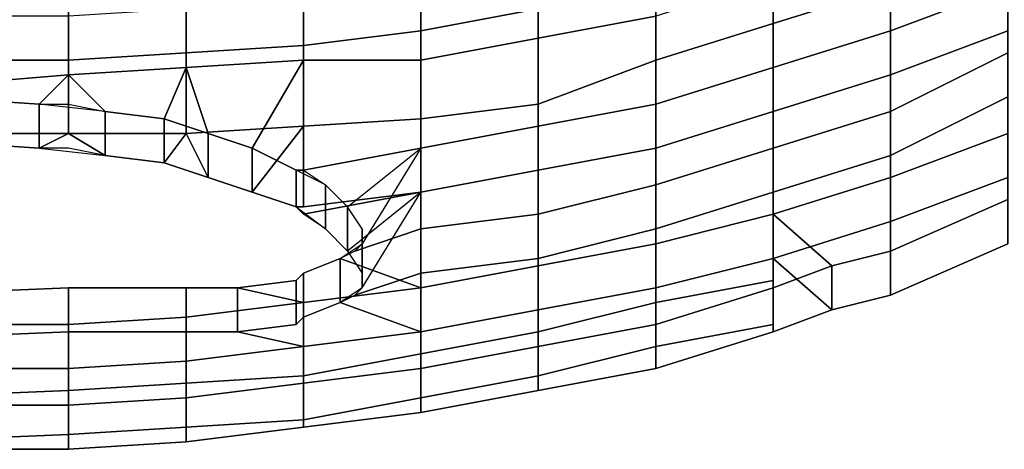
# Model space of a CAD drawing. Units: inches. Extents: x -256 to 260, y -250 to 198.
# Drawn here: x -203 to -199, y -199 to -197 of the extents above; entities that cross this region are included whole.
import ezdxf

# ---------------------------------------------------------------- set-up
doc = ezdxf.new("R2010")
doc.units = ezdxf.units.IN
doc.header["$MEASUREMENT"] = 0
doc.layers.add('SEAT-BACK', color=5, linetype='Continuous')

# ---------------------------------------------------------------- blocks, each defined once
blk = doc.blocks.new('1WC743020P_0T')
at = {"layer": 'SEAT-BACK'}
for points in [[(-10.75, -0.75, 43.9375), (-10.8125, -0.75, 44.0312), (-10.8125, 0, 44.0312), (-10.7812, 0, 43.9375)], [(-10.625, -0.75, 44.0312), (-10.625, 0, 44.0312), (-10.8125, 0, 44.0312), (-10.8125, -0.75, 44.0312)], [(-10.4688, -0.75, 43.4375), (-10.75, -0.75, 43.9375), (-10.7812, 0, 43.9375), (-10.4688, 0, 43.4375)], [(-10.625, 0, 44.0312), (-10.625, -0.75, 44.0312), (-10.5625, -0.75, 43.9375), (-10.5938, 0, 43.9375)], [(-10.5938, 0, 43.9375), (-10.5625, -0.75, 43.9375), (-10.2812, -0.75, 43.4375), (-10.2812, 0, 43.4375)], [(-10.4688, -0.75, 43.4375), (-10.4688, 0, 43.4375), (-10.3438, 0, 43.125), (-10.3125, -0.75, 43.125)], [(-10.125, -0.75, 43.125), (-10.3125, -0.75, 43.125), (-10.3438, 0, 43.125), (-10.1562, 0, 43.125)], [(-10.1562, 0, 43.125), (-10.2812, 0, 43.4375), (-10.2812, -0.75, 43.4375), (-10.125, -0.75, 43.125)], [(-9.4688, -0.75, 41.9375), (-9.5312, -0.625, 41.9688), (-9.5, -0.1562, 41.9688), (-9.4688, 0, 41.9375)], [(-9.4688, -0.75, 41.9375), (-9.4688, 0, 41.9375), (-9.1562, 0, 41.4375), (-9.1562, -0.75, 41.4375)], [(-9.3125, -0.1562, 41.9688), (-9.3438, -0.625, 41.9688), (-9.2188, -0.75, 41.9375), (-9.2812, 0, 41.9375)], [(-8.9688, 0, 41.4375), (-9.2812, 0, 41.9375), (-9.2188, -0.75, 41.9375), (-8.9688, -0.75, 41.4375)], [(-9.1562, -0.75, 41.4375), (-9.1562, 0, 41.4375), (-8.875, 0, 40.9375), (-8.875, -0.75, 40.9375)], [(-9.3125, -0.1562, 41.9688), (-9.5, -0.1562, 41.9688), (-9.5312, -0.625, 41.9688), (-9.3438, -0.625, 41.9688)], [(-9.5312, -0.625, 41.9688), (-9.4688, -0.75, 41.9375), (-9.5625, -0.9062, 42.0312), (-9.5312, -0.75, 42)], [(-9.375, -0.9062, 42.0312), (-9.3438, -0.625, 41.9688), (-9.5312, -0.625, 41.9688), (-9.5625, -0.9062, 42.0312)], [(-9.375, -0.9062, 42.0312), (-9.2188, -0.75, 41.9375), (-9.3438, -0.625, 41.9688), (-9.3438, -0.75, 42)], [(-10.625, -0.75, 44.0312), (-10.8125, -0.75, 44.0312), (-10.7812, -1.25, 44.0312), (-10.5938, -1.25, 44.0312)], [(-10.75, -0.75, 43.9375), (-10.7188, -1.25, 43.9375), (-10.7812, -1.25, 44.0312), (-10.8125, -0.75, 44.0312)], [(-10.7188, -1.25, 43.9375), (-10.75, -0.75, 43.9375), (-10.4688, -0.75, 43.4375), (-10.4375, -1.25, 43.4375)], [(-10.5938, -1.25, 44.0312), (-10.5312, -1.25, 43.9375), (-10.5625, -0.75, 43.9375), (-10.625, -0.75, 44.0312)], [(-10.2812, -0.75, 43.4375), (-10.5625, -0.75, 43.9375), (-10.5312, -1.25, 43.9375), (-10.25, -1.25, 43.4375)], [(-10.4375, -1.25, 43.4375), (-10.4688, -0.75, 43.4375), (-10.3125, -0.75, 43.125), (-10.3125, -1.25, 43.125)], [(-10.125, -0.75, 43.125), (-10.125, -1.25, 43.125), (-10.3125, -1.25, 43.125), (-10.3125, -0.75, 43.125)], [(-10.125, -0.75, 43.125), (-10.2812, -0.75, 43.4375), (-10.25, -1.25, 43.4375), (-10.125, -1.25, 43.125)], [(-9.4688, -1.25, 41.9375), (-9.5938, -1.1562, 42.0938), (-9.5625, -0.9062, 42.0312), (-9.4688, -0.75, 41.9375)], [(-9.4688, -0.75, 41.9375), (-9.1562, -0.75, 41.4375), (-9.125, -1.25, 41.4375), (-9.4688, -1.25, 41.9375)], [(-9.375, -0.9062, 42.0312), (-9.4062, -1.1562, 42.0938), (-9.1875, -1.25, 41.9375), (-9.2188, -0.75, 41.9375)], [(-8.9375, -1.25, 41.4375), (-8.9688, -0.75, 41.4375), (-9.2188, -0.75, 41.9375), (-9.1875, -1.25, 41.9375)], [(-9.1562, -0.75, 41.4375), (-8.875, -0.75, 40.9375), (-8.8438, -1.25, 40.9375), (-9.125, -1.25, 41.4375)], [(-9.375, -0.9062, 42.0312), (-9.5625, -0.9062, 42.0312), (-9.5938, -1.1562, 42.0938), (-9.4062, -1.1562, 42.0938)], [(-9.4688, -1.25, 41.9375), (-9.6562, -1.3438, 42.1562), (-9.625, -1.25, 42.125), (-9.5938, -1.1562, 42.0938)], [(-9.4688, -1.3438, 42.1562), (-9.4062, -1.1562, 42.0938), (-9.5938, -1.1562, 42.0938), (-9.6562, -1.3438, 42.1562)], [(-9.4375, -1.25, 42.125), (-9.4688, -1.3438, 42.1562), (-9.1875, -1.25, 41.9375), (-9.4062, -1.1562, 42.0938)], [(-10.5312, -1.75, 44), (-10.5938, -1.25, 44.0312), (-10.7812, -1.25, 44.0312), (-10.7188, -1.75, 44)], [(-10.6875, -1.75, 43.9375), (-10.7188, -1.75, 44), (-10.7812, -1.25, 44.0312), (-10.7188, -1.25, 43.9375)], [(-10.6875, -1.75, 43.9375), (-10.7188, -1.25, 43.9375), (-10.4375, -1.25, 43.4375), (-10.375, -1.75, 43.4375)], [(-10.5938, -1.25, 44.0312), (-10.5312, -1.75, 44), (-10.5, -1.75, 43.9375), (-10.5312, -1.25, 43.9375)], [(-10.25, -1.25, 43.4375), (-10.5312, -1.25, 43.9375), (-10.5, -1.75, 43.9375), (-10.1875, -1.75, 43.4375)], [(-10.4375, -1.25, 43.4375), (-10.3125, -1.25, 43.125), (-10.3125, -1.4688, 43.125), (-10.375, -1.75, 43.4375)], [(-10.125, -1.4688, 43.125), (-10.3125, -1.4688, 43.125), (-10.3125, -1.25, 43.125), (-10.125, -1.25, 43.125)], [(-10.125, -1.4688, 43.125), (-10.125, -1.25, 43.125), (-10.25, -1.25, 43.4375), (-10.1875, -1.75, 43.4375)], [(-9.4375, -1.75, 41.9375), (-9.7188, -1.5312, 42.2812), (-9.6562, -1.3438, 42.1562), (-9.4688, -1.25, 41.9375)], [(-9.4688, -1.3438, 42.1562), (-9.5312, -1.5312, 42.2812), (-9.1562, -1.75, 41.9375), (-9.1875, -1.25, 41.9375)], [(-9.4375, -1.75, 41.9375), (-9.4688, -1.25, 41.9375), (-9.125, -1.25, 41.4375), (-9.0938, -1.75, 41.4375)], [(-8.9375, -1.25, 41.4375), (-9.1875, -1.25, 41.9375), (-9.1562, -1.75, 41.9375), (-8.9062, -1.75, 41.4375)], [(-9.0938, -1.75, 41.4375), (-9.125, -1.25, 41.4375), (-8.8438, -1.25, 40.9375), (-8.8125, -1.75, 40.9375)], [(-9.4688, -1.3438, 42.1562), (-9.6562, -1.3438, 42.1562), (-9.7188, -1.5312, 42.2812), (-9.5312, -1.5312, 42.2812)], [(-10.25, -1.75, 43.0625), (-10.375, -1.75, 43.4375), (-10.3125, -1.4688, 43.125), (-10.2812, -1.7188, 43.0938)], [(-10.125, -1.4688, 43.125), (-10.0938, -1.7188, 43.0938), (-10.2812, -1.7188, 43.0938), (-10.3125, -1.4688, 43.125)], [(-10.125, -1.4688, 43.125), (-10.1875, -1.75, 43.4375), (-10.0625, -1.75, 43.0625), (-10.0938, -1.7188, 43.0938)], [(-9.4375, -1.75, 41.9375), (-9.7812, -1.75, 42.4062), (-9.7812, -1.7188, 42.4062), (-9.7188, -1.5312, 42.2812)], [(-9.625, -1.7188, 42.4062), (-9.5312, -1.5312, 42.2812), (-9.7188, -1.5312, 42.2812), (-9.7812, -1.7188, 42.4062)], [(-9.625, -1.7188, 42.4062), (-9.625, -1.75, 42.4062), (-9.1562, -1.75, 41.9375), (-9.5312, -1.5312, 42.2812)], [(-10.0625, -1.75, 43.0625), (-10.25, -1.75, 43.0625), (-10.2812, -1.7188, 43.0938), (-10.0938, -1.7188, 43.0938)], [(-9.625, -1.7188, 42.4062), (-9.7812, -1.7188, 42.4062), (-9.875, -1.8438, 42.5625), (-9.6875, -1.8438, 42.5625)], [(-9.7812, -1.7188, 42.4062), (-9.7812, -1.75, 42.4062), (-9.7188, -2.25, 42.4375), (-9.8125, -1.75, 42.4375)], [(-9.5312, -2.25, 42.4375), (-9.625, -1.75, 42.4062), (-9.625, -1.7188, 42.4062), (-9.625, -1.75, 42.4375)], [(-10.5312, -1.75, 44), (-10.7188, -1.75, 44), (-10.6562, -2.25, 44), (-10.4688, -2.25, 44)], [(-10.6875, -1.75, 43.9375), (-10.5938, -2.25, 43.9375), (-10.6562, -2.25, 44), (-10.7188, -1.75, 44)], [(-10.6875, -1.75, 43.9375), (-10.375, -1.75, 43.4375), (-10.3125, -2.25, 43.4375), (-10.5938, -2.25, 43.9375)], [(-10.4688, -2.25, 44), (-10.4062, -2.25, 43.9375), (-10.5, -1.75, 43.9375), (-10.5312, -1.75, 44)], [(-10.125, -2.25, 43.4375), (-10.1875, -1.75, 43.4375), (-10.5, -1.75, 43.9375), (-10.4062, -2.25, 43.9375)], [(-10.375, -1.75, 43.4375), (-10.25, -1.75, 43.0625), (-10.1875, -1.9062, 43), (-10.3125, -2.25, 43.4375)], [(-10.0625, -1.75, 43.0625), (-10, -1.9062, 43), (-10.1875, -1.9062, 43), (-10.25, -1.75, 43.0625)], [(-10, -1.9062, 43), (-10.0625, -1.75, 43.0625), (-10.1875, -1.75, 43.4375), (-10.125, -2.25, 43.4375)], [(-9.7188, -2.25, 42.4375), (-9.9688, -1.9375, 42.6875), (-9.875, -1.8438, 42.5625), (-9.8125, -1.75, 42.4375)], [(-9.7812, -1.75, 42.4062), (-9.4375, -1.75, 41.9375), (-9.4062, -2.25, 41.9375), (-9.7188, -2.25, 42.4375)], [(-9.6875, -1.8438, 42.5625), (-9.7812, -1.9375, 42.6875), (-9.5312, -2.25, 42.4375), (-9.625, -1.75, 42.4375)], [(-9.1562, -2.25, 41.9375), (-9.1562, -1.75, 41.9375), (-9.625, -1.75, 42.4062), (-9.5312, -2.25, 42.4375)], [(-9.4375, -1.75, 41.9375), (-9.0938, -1.75, 41.4375), (-9.0312, -2.25, 41.4375), (-9.4062, -2.25, 41.9375)], [(-8.8438, -2.25, 41.4375), (-8.9062, -1.75, 41.4375), (-9.1562, -1.75, 41.9375), (-9.1562, -2.25, 41.9375)], [(-9.0938, -1.75, 41.4375), (-8.8125, -1.75, 40.9375), (-8.75, -2.25, 40.9375), (-9.0312, -2.25, 41.4375)], [(-9.7812, -1.9375, 42.6875), (-9.6875, -1.8438, 42.5625), (-9.875, -1.8438, 42.5625), (-9.9688, -1.9375, 42.6875)], [(-10.0625, -2.25, 42.9375), (-10.3125, -2.25, 43.4375), (-10.1875, -1.9062, 43), (-10.1562, -1.9688, 42.9375)], [(-9.9375, -2, 42.9062), (-10.125, -2, 42.9062), (-10.1875, -1.9062, 43), (-10, -1.9062, 43)], [(-10, -1.9062, 43), (-10.125, -2.25, 43.4375), (-9.875, -2.25, 42.9375), (-9.9688, -1.9688, 42.9375)], [(-9.7188, -2.25, 42.4375), (-10.0625, -2.25, 42.9375), (-10.1562, -1.9688, 42.9375), (-10.125, -2, 42.9062)], [(-9.9688, -1.9375, 42.6875), (-10.0625, -2, 42.8438), (-10.125, -2, 42.9062), (-9.7188, -2.25, 42.4375)], [(-9.7812, -1.9375, 42.6875), (-9.9688, -1.9375, 42.6875), (-10.0625, -2, 42.8438), (-9.875, -2, 42.8438)], [(-9.9688, -1.9688, 42.9375), (-9.875, -2.25, 42.9375), (-9.5312, -2.25, 42.4375), (-9.9375, -2, 42.9062)], [(-9.9375, -2, 42.9062), (-9.875, -2, 42.8438), (-9.7812, -1.9375, 42.6875), (-9.5312, -2.25, 42.4375)], [(-9.9375, -2, 42.9062), (-9.875, -2, 42.8438), (-10.0625, -2, 42.8438), (-10.125, -2, 42.9062)], [(-10.5, -2.75, 43.9375), (-10.5625, -2.75, 44), (-10.6562, -2.25, 44), (-10.5938, -2.25, 43.9375)], [(-10.375, -2.75, 44), (-10.4688, -2.25, 44), (-10.6562, -2.25, 44), (-10.5625, -2.75, 44)], [(-10.5, -2.75, 43.9375), (-10.5938, -2.25, 43.9375), (-10.3125, -2.25, 43.4375), (-10.2188, -2.75, 43.4375)], [(-10.4688, -2.25, 44), (-10.375, -2.75, 44), (-10.3125, -2.75, 43.9375), (-10.4062, -2.25, 43.9375)], [(-10.125, -2.25, 43.4375), (-10.4062, -2.25, 43.9375), (-10.3125, -2.75, 43.9375), (-10.0312, -2.75, 43.4375)], [(-10.2188, -2.75, 43.4375), (-10.3125, -2.25, 43.4375), (-10.0625, -2.25, 42.9375), (-10, -2.75, 42.9375)], [(-9.875, -2.25, 42.9375), (-10.125, -2.25, 43.4375), (-10.0312, -2.75, 43.4375), (-9.8125, -2.75, 42.9375)], [(-10, -2.75, 42.9375), (-10.0625, -2.25, 42.9375), (-9.7188, -2.25, 42.4375), (-9.625, -2.75, 42.4375)], [(-9.5312, -2.25, 42.4375), (-9.875, -2.25, 42.9375), (-9.8125, -2.75, 42.9375), (-9.4375, -2.75, 42.4375)], [(-9.625, -2.75, 42.4375), (-9.7188, -2.25, 42.4375), (-9.4062, -2.25, 41.9375), (-9.3438, -2.75, 41.9375)], [(-9.1562, -2.25, 41.9375), (-9.5312, -2.25, 42.4375), (-9.4375, -2.75, 42.4375), (-9.0625, -2.75, 41.9375)], [(-9.3438, -2.75, 41.9375), (-9.4062, -2.25, 41.9375), (-9.0312, -2.25, 41.4375), (-8.9375, -2.75, 41.4375)], [(-8.8438, -2.25, 41.4375), (-9.1562, -2.25, 41.9375), (-9.0625, -2.75, 41.9375), (-8.75, -2.75, 41.4375)], [(-8.9375, -2.75, 41.4375), (-9.0312, -2.25, 41.4375), (-8.75, -2.25, 40.9375), (-8.6562, -2.75, 40.9375)], [(-10.375, -2.75, 44), (-10.5625, -2.75, 44), (-10.4688, -3.25, 43.9688), (-10.2812, -3.25, 43.9688)], [(-10.5, -2.75, 43.9375), (-10.375, -3.25, 43.9375), (-10.4688, -3.25, 43.9688), (-10.5625, -2.75, 44)], [(-10.5, -2.75, 43.9375), (-10.2188, -2.75, 43.4375), (-10.125, -3.25, 43.4375), (-10.375, -3.25, 43.9375)], [(-10.2812, -3.25, 43.9688), (-10.1875, -3.25, 43.9375), (-10.3125, -2.75, 43.9375), (-10.375, -2.75, 44)], [(-9.9375, -3.25, 43.4375), (-10.0312, -2.75, 43.4375), (-10.3125, -2.75, 43.9375), (-10.1875, -3.25, 43.9375)], [(-10.2188, -2.75, 43.4375), (-10, -2.75, 42.9375), (-9.875, -3.25, 42.9375), (-10.125, -3.25, 43.4375)], [(-9.6875, -3.25, 42.9375), (-9.8125, -2.75, 42.9375), (-10.0312, -2.75, 43.4375), (-9.9375, -3.25, 43.4375)], [(-10, -2.75, 42.9375), (-9.625, -2.75, 42.4375), (-9.5312, -3.25, 42.4375), (-9.875, -3.25, 42.9375)], [(-9.3438, -3.25, 42.4375), (-9.4375, -2.75, 42.4375), (-9.8125, -2.75, 42.9375), (-9.6875, -3.25, 42.9375)], [(-9.625, -2.75, 42.4375), (-9.3438, -2.75, 41.9375), (-9.1562, -3.25, 41.9375), (-9.5312, -3.25, 42.4375)], [(-8.9688, -3.25, 41.9375), (-9.0625, -2.75, 41.9375), (-9.4375, -2.75, 42.4375), (-9.3438, -3.25, 42.4375)], [(-9.3438, -2.75, 41.9375), (-8.9375, -2.75, 41.4375), (-8.8125, -3.25, 41.4375), (-9.1562, -3.25, 41.9375)], [(-8.625, -3.25, 41.4375), (-8.75, -2.75, 41.4375), (-9.0625, -2.75, 41.9375), (-8.9688, -3.25, 41.9375)], [(-10.125, -3.75, 43.9375), (-10.2812, -3.25, 43.9688), (-10.4688, -3.25, 43.9688), (-10.3125, -3.75, 43.9375)], [(-10.2812, -3.75, 43.9375), (-10.3125, -3.75, 43.9375), (-10.4688, -3.25, 43.9688), (-10.375, -3.25, 43.9375)], [(-10.2812, -3.75, 43.9375), (-10.375, -3.25, 43.9375), (-10.125, -3.25, 43.4375), (-10, -3.75, 43.4375)], [(-10.2812, -3.25, 43.9688), (-10.125, -3.75, 43.9375), (-10.0938, -3.75, 43.9375), (-10.1875, -3.25, 43.9375)], [(-9.9375, -3.25, 43.4375), (-10.1875, -3.25, 43.9375), (-10.0938, -3.75, 43.9375), (-9.8125, -3.75, 43.4375)], [(-10, -3.75, 43.4375), (-10.125, -3.25, 43.4375), (-9.875, -3.25, 42.9375), (-9.7188, -3.75, 42.9375)], [(-9.6875, -3.25, 42.9375), (-9.9375, -3.25, 43.4375), (-9.8125, -3.75, 43.4375), (-9.5312, -3.75, 42.9375)], [(-9.7188, -3.75, 42.9375), (-9.875, -3.25, 42.9375), (-9.5312, -3.25, 42.4375), (-9.375, -3.75, 42.4375)], [(-9.3438, -3.25, 42.4375), (-9.6875, -3.25, 42.9375), (-9.5312, -3.75, 42.9375), (-9.1875, -3.75, 42.4375)], [(-9.375, -3.75, 42.4375), (-9.5312, -3.25, 42.4375), (-9.1562, -3.25, 41.9375), (-9, -3.75, 41.9375)], [(-8.9688, -3.25, 41.9375), (-9.3438, -3.25, 42.4375), (-9.1875, -3.75, 42.4375), (-8.8125, -3.75, 41.9375)], [(-9, -3.75, 41.9375), (-9.1562, -3.25, 41.9375), (-8.8125, -3.25, 41.4375), (-8.6562, -3.75, 41.4375)], [(-10.2812, -3.75, 43.9375), (-10, -3.75, 43.4375), (-10.2188, -4, 43.9375), (-10.3125, -3.75, 43.9375)], [(-10.125, -3.75, 43.9375), (-10.3125, -3.75, 43.9375), (-10.2188, -4, 43.9375), (-10.0312, -4, 43.9375)], [(-9.8438, -4.25, 43.4375), (-10.1562, -4.25, 43.9062), (-10.2188, -4, 43.9375), (-10, -3.75, 43.4375)], [(-10.0312, -4, 43.9375), (-9.8125, -3.75, 43.4375), (-10.0938, -3.75, 43.9375), (-10.125, -3.75, 43.9375)], [(-10.0312, -4, 43.9375), (-9.9688, -4.25, 43.9062), (-9.6562, -4.25, 43.4375), (-9.8125, -3.75, 43.4375)], [(-10, -3.75, 43.4375), (-9.7188, -3.75, 42.9375), (-9.5625, -4.25, 42.9375), (-9.8438, -4.25, 43.4375)], [(-9.375, -4.25, 42.9375), (-9.5312, -3.75, 42.9375), (-9.8125, -3.75, 43.4375), (-9.6562, -4.25, 43.4375)], [(-9.7188, -3.75, 42.9375), (-9.375, -3.75, 42.4375), (-9.2188, -4.25, 42.4375), (-9.5625, -4.25, 42.9375)], [(-9.0312, -4.25, 42.4375), (-9.1875, -3.75, 42.4375), (-9.5312, -3.75, 42.9375), (-9.375, -4.25, 42.9375)], [(-9.375, -3.75, 42.4375), (-9, -3.75, 41.9375), (-8.8438, -4.25, 41.9375), (-9.2188, -4.25, 42.4375)], [(-8.6562, -4.25, 41.9375), (-8.8125, -3.75, 41.9375), (-9.1875, -3.75, 42.4375), (-9.0312, -4.25, 42.4375)], [(-9, -3.75, 41.9375), (-8.6562, -3.75, 41.4375), (-8.5, -4.25, 41.4375), (-8.8438, -4.25, 41.9375)], [(-9.9688, -4.25, 43.9062), (-10.0312, -4, 43.9375), (-10.2188, -4, 43.9375), (-10.1562, -4.25, 43.9062)], [(-9.8438, -4.25, 43.4375), (-9.6562, -4.75, 43.4375), (-9.9375, -4.75, 43.875), (-10.1562, -4.25, 43.9062)], [(-9.9688, -4.25, 43.9062), (-10.1562, -4.25, 43.9062), (-9.9375, -4.75, 43.875), (-9.75, -4.75, 43.875)], [(-9.75, -4.75, 43.875), (-9.4688, -4.75, 43.4375), (-9.6562, -4.25, 43.4375), (-9.9688, -4.25, 43.9062)], [(-9.6562, -4.75, 43.4375), (-9.8438, -4.25, 43.4375), (-9.5625, -4.25, 42.9375), (-9.3125, -4.75, 42.9375)], [(-9.375, -4.25, 42.9375), (-9.6562, -4.25, 43.4375), (-9.4688, -4.75, 43.4375), (-9.125, -4.75, 42.9375)], [(-9.3125, -4.75, 42.9375), (-9.5625, -4.25, 42.9375), (-9.2188, -4.25, 42.4375), (-9.0312, -4.75, 42.4375)], [(-9.0312, -4.25, 42.4375), (-9.375, -4.25, 42.9375), (-9.125, -4.75, 42.9375), (-8.8438, -4.75, 42.4375)], [(-9.0312, -4.75, 42.4375), (-9.2188, -4.25, 42.4375), (-8.8438, -4.25, 41.9375), (-8.6562, -4.75, 41.9375)], [(-8.6562, -4.25, 41.9375), (-9.0312, -4.25, 42.4375), (-8.8438, -4.75, 42.4375), (-8.4688, -4.75, 41.9375)]]:
    blk.add_3dface(points, dxfattribs=at)

msp = doc.modelspace()

# ---------------------------------------------------------------- block references
at = {"rotation": 90}
msp.add_blockref('1WC743020P_0T', (-203.5, -188.5), dxfattribs=at)

doc.saveas('drawing.dxf')
